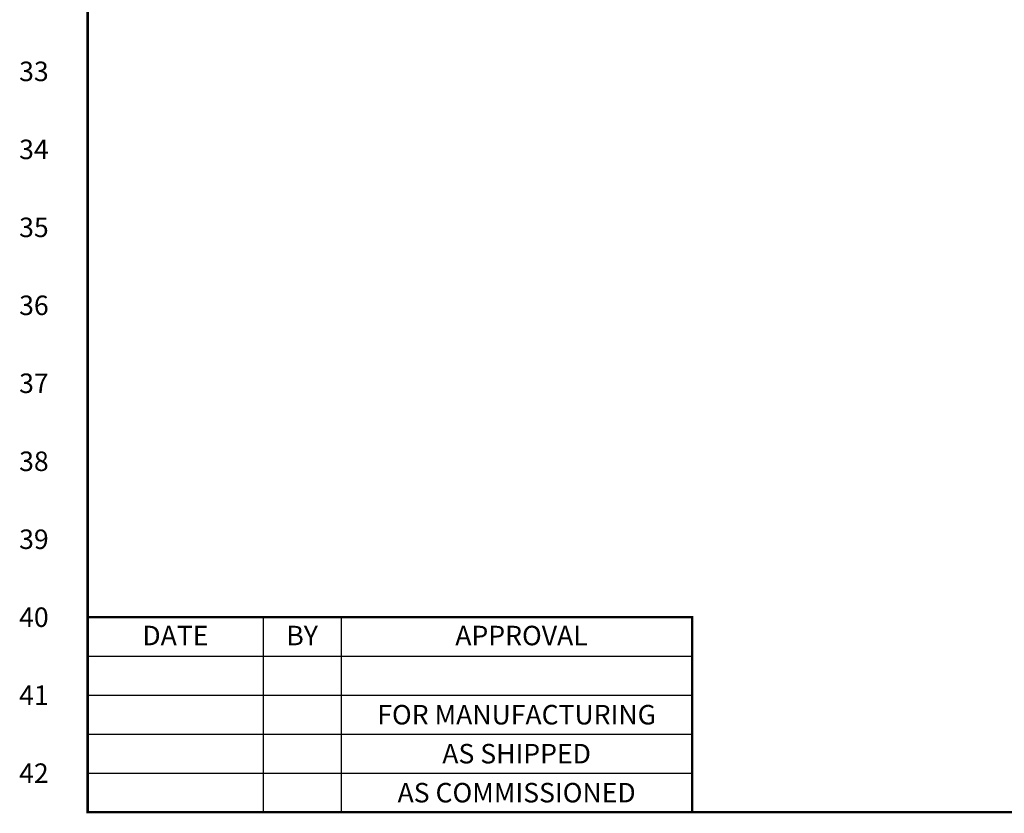
# Model space of a CAD drawing. Extents: x 0.1 to 95.5, y 0.1 to 61.8.
# Drawn here: x 0.2 to 17.9, y 1.4 to 15.7 of the extents above; entities that cross this region are included whole.
import ezdxf
from ezdxf.enums import TextEntityAlignment as Align

# ---------------------------------------------------------------- set-up
doc = ezdxf.new("R2010")
doc.units = 0
doc.header["$MEASUREMENT"] = 0
doc.layers.get('0').update_dxf_attribs({"linetype": 'CONTINUOUS'})
for name, color, linetype in [('RA_BORDER', 3, 'CONTINUOUS'), ('RA_SYMS', 7, 'CONTINUOUS'), ('RA_TB', 3, 'CONTINUOUS')]:
    doc.layers.add(name, color=color, linetype=linetype)
doc.styles.add('CIM_WD', font='txt')

# ---------------------------------------------------------------- blocks, each defined once
blk = doc.blocks.new('BDR00000')
at = {"layer": 'RA_BORDER', "linetype": 'Continuous', "const_width": 0.015}
blk.add_lwpolyline([(0.5, 0), (33, 0), (33, 21), (0, 21), (0, 0), (0.5, 0)], dxfattribs=at)
at = {"flags": 1}
for tag, p in [('TEXT1', (24.2332, 22.1732)), ('TEXT2', (24.2332, 21.8732)), ('TEXT3', (24.2332, 21.5732)), ('TEXT4', (24.2332, 21.2732))]:
    blk.add_attdef(tag, text='', height=0.1875, dxfattribs=at).set_placement(p, align=Align.MIDDLE_LEFT)
for tag, p in [('TEXT5', (4.125, -0.25)), ('TEXT6', (12.375, -0.25)), ('TEXT7', (20.625, -0.25)), ('TEXT8', (28.875, -0.25))]:
    blk.add_attdef(tag, text='', height=0.1875).set_placement(p, align=Align.MIDDLE_CENTER)
blk = doc.blocks.new('TB000001')
at = {"layer": 'RA_TB', "const_width": 0.015}
blk.add_lwpolyline([(3.875, 1.25), (0, 1.25), (0, 0), (3.875, 0), (3.875, 1.25)], dxfattribs=at)
at = {"layer": 'RA_TB'}
for points in [[(1.125, 1.25), (1.125, 0)], [(1.625, 1.25), (1.625, 0)], [(0, 1), (3.875, 1)], [(0, 0.75), (3.875, 0.75)], [(0, 0.5), (3.875, 0.5)], [(0, 0.25), (3.875, 0.25)]]:
    blk.add_lwpolyline(points, dxfattribs=at)
for tag, p in [('APPDATE1', (0.5625, 0.875)), ('APPINIT1', (1.375, 0.875)), ('APPDATE2', (0.5625, 0.625)), ('APPINIT2', (1.375, 0.625)), ('APPDATE3', (0.5625, 0.375)), ('APPINIT3', (1.375, 0.375)), ('APPDATE4', (0.5625, 0.125)), ('APPINIT4', (1.375, 0.125))]:
    blk.add_attdef(tag, text='', height=0.125).set_placement(p, align=Align.MIDDLE_CENTER)
at = {"flags": 1}
blk.add_attdef('TAG1', text='', height=0.001, dxfattribs=at).set_placement((3.8565, 0.0191), align=Align.RIGHT)
at = {"layer": 'RA_TB'}
for s, p in [('DATE', (0.5625, 1.1326)), ('BY', (1.375, 1.1326)), ('APPROVAL', (2.7812, 1.1326)), ('FOR MANUFACTURING', (2.75, 0.625)), ('AS SHIPPED', (2.75, 0.375)), ('AS COMMISSIONED', (2.75, 0.125))]:
    blk.add_text(s, height=0.125, dxfattribs=at).set_placement(p, align=Align.MIDDLE_CENTER)

msp = doc.modelspace()

# ---------------------------------------------------------------- block references
at = {"xscale": 2.8125, "yscale": 2.8125, "zscale": 2.8125}
msp.add_blockref('BDR00000', (1.406, 1.406), dxfattribs=at)
at = {"layer": 'RA_SYMS', "xscale": 2.8125, "yscale": 2.8125, "zscale": 2.8125}
msp.add_blockref('TB000001', (1.406, 1.406), dxfattribs=at)

# ---------------------------------------------------------------- texts
at = {"style": 'CIM_WD'}
for s, p in [('33', (0.703, 14.766)), ('34', (0.703, 13.359)), ('35', (0.703, 11.953)), ('36', (0.703, 10.547)), ('37', (0.703, 9.141)), ('38', (0.703, 7.734)), ('39', (0.703, 6.328)), ('40', (0.703, 4.922)), ('41', (0.703, 3.516)), ('42', (0.703, 2.109))]:
    msp.add_text(s, height=0.3516, dxfattribs=at).set_placement(p, align=Align.MIDDLE_RIGHT)

doc.saveas('drawing.dxf')
